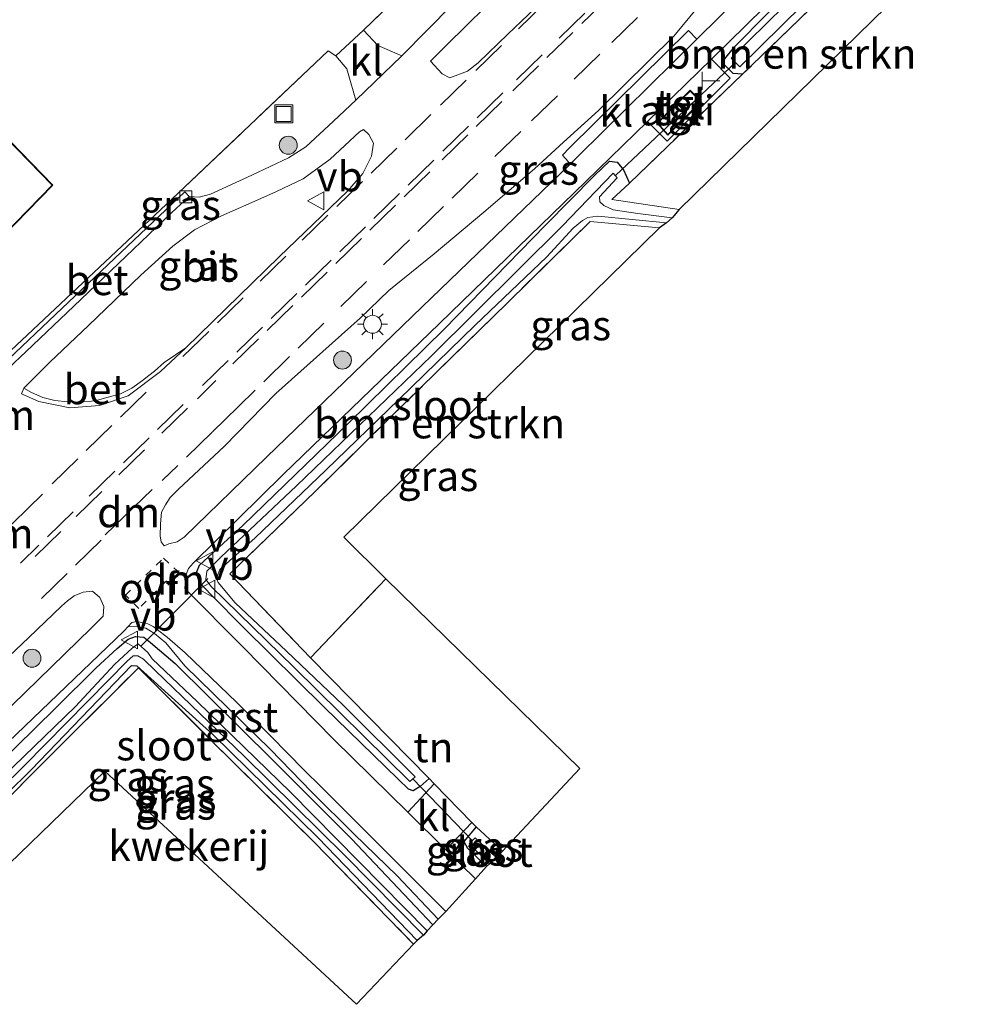
# Model space of a CAD drawing. Units: metres. Extents: x 243278 to 250009, y 462500 to 467260.
# Drawn here: x 248859 to 248939, y 464600 to 464682 of the extents above; entities that cross this region are included whole.
import ezdxf
from ezdxf.enums import TextEntityAlignment as Align

# ---------------------------------------------------------------- set-up
doc = ezdxf.new("R2010")
doc.units = ezdxf.units.M
for name, pattern in [('IE-TERREINAFSCHEIDING', [10, 8, -2]), ('VW-3-9_STREEP', [12, 3, -9]), ('VW-6060_STREEP', [1.2, 0.6, -0.6])]:
    doc.linetypes.add(name, pattern=pattern)
doc.layers.get('0').update_dxf_attribs({"lineweight": 25})
for name, color, linetype, lineweight in [('B-ME-GR-BOMENSTRUIKEN-GV-B6', 93, 'Continuous', 18), ('B-ME-GR-BOOM-S-B1', 93, 'Continuous', 18), ('B-ME-IE-GRASLAND-GV-B6', 93, 'Continuous', 18), ('B-ME-IE-GRONDWERKLIJN-GROND_INGERICHT-GV-B6', 253, 'Continuous', 18), ('B-ME-IE-INRICHTINGSELEMENT-GV-B6', 253, 'Continuous', 18), ('B-ME-IE-INRICHTINGSELEMENT-S-B1', 253, 'Continuous', 18), ('B-ME-IE-MEUBILAIR_WEGMEUBILAIR-LICHTMAST-S-B1', 8, 'Continuous', 18), ('B-ME-IE-TERREINAFSCHEIDING-DOORGANG-L-B1', 8, 'IE-TERREINAFSCHEIDING-KUNSTMATIG-OPEN', 18), ('B-ME-IE-TERREINAFSCHEIDING-RASTERHEKWERK-L-B1', 8, 'IE-TERREINAFSCHEIDING', 18), ('B-ME-KG-KADASTRAAL-DAKRAND-L-B1', 13, 'Continuous', 18), ('B-ME-OG-BEBOUWING-GV-B6', 173, 'Continuous', 18), ('B-ME-OG-WATER-GV-B6', 153, 'Continuous', 18), ('B-ME-VH-VERH_SOORT-BETON-OVERIG-GV-B6', 8, 'IE-TERREINAFSCHEIDING-NATUURLIJK-HOUTWAL', 18), ('B-ME-VH-VERH_SOORT-BITUMEN-GV-B6', 8, 'IE-TERREINAFSCHEIDING-NATUURLIJK-HOUTWAL', 18), ('B-ME-VH-VERH_SOORT-GV-B6', 8, 'Continuous', 18), ('B-ME-VH-VERH_SOORT-KLINKERS-GV-B6', 8, 'IE-TERREINAFSCHEIDING-NATUURLIJK-HOUTWAL', 18), ('B-ME-VH-VERH_SOORT-TEGELS-GV-B6', 8, 'Continuous', 18), ('B-ME-VV-KOLK-S-B1', 8, 'Continuous', 18), ('B-ME-VW-MARKERING-39STREEP-015-L-B1', 255, 'VW-3-9_STREEP', 18), ('B-ME-VW-MARKERING-6060STRP10-GV-B6', 255, 'VW-6060_STREEP', 18), ('B-ME-VW-MARKERING-DRIEHOEK-L-B1', 7, 'VW-HAAIETAND70-R-B', 18), ('B-ME-VW-MEUBILAIR_WEGMEUBILAIR-VERKEERSBORD-S-B1', 8, 'Continuous', 18)]:
    doc.layers.add(name, color=color, linetype=linetype, lineweight=lineweight)
for name, color, linetype in [('B-ME-GW-INSTEEKWATERGANG-L-B1', 10, 'Continuous'), ('B-ME-IE-TERREINAFSCHEIDING-HAAGRASTER-L-B1', 10, 'Continuous'), ('B-ME-KG-KADASTRAAL-OPNAMEDTMGRENS-L-B1', 10, 'Continuous'), ('B-ME-KW-DUIKER-L-B1', 10, 'Continuous')]:
    doc.layers.add(name, color=color, linetype=linetype)
doc.styles.add('NLCS-ISO', font='NLCS-ISO.TTF')
doc.linetypes.add('IE-TERREINAFSCHEIDING-KUNSTMATIG-OPEN', pattern='A,7,-1.5,[67,NLCS.SHX,S=0.75,R=0,X=0,Y=0],-1.5', length=10)
doc.linetypes.add('IE-TERREINAFSCHEIDING-NATUURLIJK-HOUTWAL', pattern='A,7,-1.5,[67,NLCS.SHX,S=0.75,R=45,X=0,Y=0],-1.5,7,-1.5,[70,NLCS.SHX,S=0.75,R=0,X=0,Y=0],-1.5', length=20)
doc.linetypes.add('VW-HAAIETAND70-R-B', pattern='A,0,-0.5,[153,NLCS.SHX,S=1,R=180,X=-0.375,Y=0],-0.5', length=1)

# ---------------------------------------------------------------- blocks, each defined once
blk = doc.blocks.new('boom')
h = blk.add_hatch(color=256)
edge = h.paths.add_edge_path()
edge.add_arc((0, 0), 0.75, 0, 360)
blk.add_circle((0, 0), 0.75)
blk = doc.blocks.new('telefooncel')
for p, q in [((-0.75, 0.5), (0.75, 0.5)), ((0, 0.5), (0, -1))]:
    blk.add_line(p, q)
blk = doc.blocks.new('lantaarnpaal')
for p, q in [((-0.884, 0.884), (-0.53, 0.53)), ((0, 0.75), (0, 1.25)), ((0.53, 0.53), (0.884, 0.884)), ((-0.75, 0), (-1.25, 0)), ((0.75, 0), (1.25, 0)), ((-0.53, -0.53), (-0.884, -0.884)), ((0, -0.75), (0, -1.25)), ((0.53, -0.53), (0.884, -0.884))]:
    blk.add_line(p, q)
blk.add_circle((0, 0), 0.75)
blk = doc.blocks.new('kolk')
blk.add_lwpolyline([(-0.5, -0.5), (0.5, -0.5), (0.5, 0.5), (-0.5, 0.5)], close=True)
blk = doc.blocks.new('put')
for p, q in [((0.75, 0.75), (-0.75, 0.75)), ((-0.75, 0.75), (-0.75, -0.75)), ((0.75, -0.75), (0.75, 0.75)), ((-0.75, -0.75), (0.75, -0.75))]:
    blk.add_line(p, q)
blk.add_lwpolyline([(-0.625, 0.625), (0.625, 0.625), (0.625, -0.625), (-0.625, -0.625)], close=True)
blk = doc.blocks.new('verkeersbord')
for p, q in [((0, 0.75), (-0.75, -0.625)), ((0.75, -0.625), (0, 0.75)), ((-0.75, -0.625), (0.75, -0.625))]:
    blk.add_line(p, q)

msp = doc.modelspace()

# ---------------------------------------------------------------- linework, layer by layer
at = {"layer": 'B-ME-GR-BOMENSTRUIKEN-GV-B6'}
for points in [[(248937.433, 464689.483, 30.394), (248913.863, 464666.395, 30.422), (248908.216, 464667.236, 30.418), (248909.697, 464668.586, 30.523), (248919.157, 464677.698, 30.434), (248927.072, 464685.388, 30.503), (248932.81, 464691.086, 30.438), (248937.433, 464689.483, 30.394)], [(248912.204, 464664.854, 30.422), (248885.811, 464638.985, 30.422), (248889.321, 464635.494, 30.33), (248883.029, 464628.89, 30.258), (248876.283, 464635.905, 30.286), (248883.455, 464642.835, 30.414), (248889.835, 464649.119, 30.414), (248899.529, 464658.618, 30.422), (248906.413, 464665.391, 30.422), (248912.204, 464664.854, 30.422)]]:
    msp.add_polyline3d(points, dxfattribs=at)
at = {"layer": 'B-ME-GW-INSTEEKWATERGANG-L-B1'}
for points in [[(248919.157, 464677.698, 30.434), (248918.369, 464677.774, 30.402), (248917.594, 464678.557, 30.406), (248917.677, 464679.004, 30.406), (248918.496, 464679.993, 30.406), (248923.997, 464685.604, 30.382), (248932.153, 464693.525, 30.382), (248935.465, 464696.483, 30.378), (248935.834, 464696.485, 30.378), (248936.736, 464695.499, 30.394), (248936.656, 464695.25, 30.394), (248934.17, 464692.706, 30.394), (248934.162, 464692.266, 30.394), (248935.214, 464691.917, 30.446), (248938.711, 464690.619, 30.511)], [(248892.945, 464618.78, 30.402), (248892.183, 464618.13, 30.374), (248891.62, 464617.751, 30.358), (248891.23, 464617.897, 30.358), (248890.36, 464618.748, 30.358), (248884.144, 464624.778, 30.358), (248877.406, 464631.419, 30.354), (248874.707, 464634.152, 30.169), (248873.709, 464635.204, 30.109), (248873.494, 464636.028, 30.109), (248873.733, 464636.633, 30.109), (248874.458, 464637.296, 30.109), (248877.372, 464639.959, 30.153), (248886.183, 464648.494, 30.153), (248894.234, 464656.41, 30.153), (248902.684, 464665.079, 30.157), (248906.782, 464669.236, 30.157), (248908.034, 464670.421, 30.221), (248908.677, 464670.339, 30.221), (248909.213, 464669.718, 30.254), (248909.697, 464668.586, 30.523)], [(248850.038, 464613.233, 29.928), (248861.702, 464624.67, 30.004), (248865.099, 464628.053, 30.053), (248866.857, 464629.667, 30.053), (248867.771, 464630.436, 30.053), (248868.393, 464630.667, 30.053), (248869.09, 464630.623, 30.053), (248869.649, 464630.157, 30.053), (248871.702, 464628.398, 30.077), (248879.904, 464620.297, 30.181), (248886.443, 464613.736, 30.233), (248893.265, 464606.563, 30.27)], [(248851.493, 464611.481, 29.952), (248859.656, 464619.526, 29.916), (248868.051, 464628.255, 29.884), (248868.498, 464628.222, 29.888), (248869.095, 464627.699, 29.892), (248874.883, 464622.432, 30.089), (248883.644, 464613.85, 30.121), (248891.952, 464605.252, 30.145)], [(248896.885, 464614.747, 30.519), (248895.845, 464613.531, 30.479), (248896.156, 464612.974, 30.483), (248897.746, 464611.425, 30.487)]]:
    msp.add_polyline3d(points, dxfattribs=at)
at = {"layer": 'B-ME-IE-GRASLAND-GV-B6'}
for points in [[(248934.605, 464715.455, 30.793), (248929.815, 464710.651, 30.712), (248919.936, 464700.922, 30.7), (248909.785, 464691.1, 30.619), (248902.924, 464684.33, 30.579), (248899.538, 464681.053, 30.627), (248897.049, 464678.649, 30.612), (248896.161, 464677.966, 30.609), (248894.675, 464677.404, 30.592), (248894.049, 464677.726, 30.565), (248893.073, 464678.784, 30.541), (248894.428, 464680.162, 30.557), (248899.26, 464684.935, 30.584), (248905.703, 464691.213, 30.586), (248911.881, 464697.171, 30.59), (248917.984, 464703.109, 30.61), (248924.453, 464709.338, 30.621), (248930.247, 464714.961, 30.637), (248932.984, 464717.493, 30.62), (248933.544, 464716.904, 30.65), (248934.605, 464715.455, 30.793)], [(248926.729, 464691.911, 30.62), (248915.328, 464680.65, 30.682), (248914.646, 464681.354, 30.708), (248904.715, 464671.567, 30.718), (248904.092, 464670.946, 30.655), (248904.578, 464670.4, 30.639), (248904.704, 464670.155, 30.641), (248892.368, 464658.237, 30.406), (248879.346, 464645.66, 30.413), (248872.454, 464638.99, 30.335), (248871.868, 464638.578, 30.327), (248871.181, 464638.411, 30.335), (248870.783, 464638.241, 30.335), (248870.533, 464638.592, 30.339), (248870.458, 464639.053, 30.233), (248870.466, 464640.1, 30.262), (248870.573, 464641.056, 30.262), (248870.886, 464641.686, 30.262), (248871.284, 464642.283, 30.262), (248871.979, 464642.981, 30.266), (248875.816, 464646.603, 30.374), (248880.11, 464650.995, 30.378), (248884.835, 464655.202, 30.426), (248887.189, 464657.3, 30.438), (248889.586, 464659.605, 30.418), (248893.368, 464662.669, 30.422), (248897.523, 464666.173, 30.475), (248901.755, 464669.797, 30.446), (248904.189, 464672.026, 30.479), (248907.109, 464674.677, 30.467), (248913.426, 464680.893, 30.535), (248915.419, 464683.319, 30.539)], [(248923.997, 464685.604, 30.382), (248918.496, 464679.993, 30.406), (248917.677, 464679.004, 30.406), (248917.594, 464678.557, 30.406), (248918.369, 464677.774, 30.402), (248919.157, 464677.698, 30.434), (248909.697, 464668.586, 30.523), (248909.213, 464669.718, 30.254), (248908.677, 464670.339, 30.221), (248908.034, 464670.421, 30.221), (248906.782, 464669.236, 30.157), (248902.684, 464665.079, 30.157), (248894.234, 464656.41, 30.153), (248886.183, 464648.494, 30.153), (248877.372, 464639.959, 30.153), (248874.458, 464637.296, 30.109), (248873.733, 464636.633, 30.109), (248873.494, 464636.028, 30.109), (248873.709, 464635.204, 30.109), (248874.707, 464634.152, 30.169), (248877.406, 464631.419, 30.354), (248884.144, 464624.778, 30.358), (248890.36, 464618.748, 30.358), (248891.23, 464617.897, 30.358), (248891.62, 464617.751, 30.358), (248892.183, 464618.13, 30.374), (248892.945, 464618.78, 30.402), (248893.375, 464618.34, 30.415), (248891.152, 464615.974, 30.497), (248884.988, 464622.052, 30.426), (248877.4, 464629.774, 30.314), (248872.5, 464634.697, 30.165), (248872.574, 464635.426, 30.265), (248872.573, 464635.72, 30.265), (248872.827, 464636.366, 30.266), (248873.215, 464636.81, 30.273), (248880.746, 464644.219, 30.364), (248893.82, 464656.859, 30.36), (248906.041, 464668.734, 30.58), (248911.198, 464673.75, 30.623), (248912.851, 464672.115, 30.374), (248918.112, 464677.375, 30.39), (248916.552, 464678.956, 30.623), (248928.225, 464690.414, 30.557)], [(248894.899, 464683.544, 30.511), (248890.662, 464679.24, 30.485), (248888.66, 464680.108, 30.564), (248887.445, 464681.384, 30.664), (248894.659, 464688.353, 30.495)], [(248927.072, 464685.388, 30.503), (248919.157, 464677.698, 30.434), (248918.369, 464677.774, 30.402), (248917.594, 464678.557, 30.406), (248917.677, 464679.004, 30.406), (248918.496, 464679.993, 30.406), (248923.997, 464685.604, 30.382)], [(248924.113, 464684.873, 29.566), (248918.208, 464679.054, 29.566), (248918.919, 464678.323, 29.566), (248924.182, 464683.468, 29.566)], [(248885.13, 464679.237, 30.615), (248886.051, 464678.145, 30.514), (248886.164, 464677.774, 30.487), (248886.81, 464675.548, 30.459), (248884.955, 464673.788, 30.444), (248882.646, 464671.637, 30.431), (248881.185, 464670.698, 30.406), (248878.121, 464669.267, 30.305), (248874.666, 464667.676, 30.199), (248873.72, 464667.413, 30.162), (248872.862, 464667.481, 30.127), (248872.507, 464667.86, 30.092), (248867.721, 464663.322, 30.116), (248861.706, 464657.603, 30.141), (248857.764, 464653.874, 30.09), (248857.49, 464654.157, 30.109), (248871.416, 464667.248, 29.968), (248884.489, 464679.648, 30.342), (248885.13, 464679.237, 30.615)], [(248880.415, 464662.428, 30.565), (248872.587, 464654.819, 30.539), (248870.783, 464653.602, 30.382), (248869.963, 464652.859, 30.471), (248869.506, 464652.516, 30.475), (248868.974, 464652.074, 30.471), (248868.087, 464651.437, 30.446), (248867.126, 464650.959, 30.446), (248866.095, 464650.697, 30.487), (248865.006, 464650.379, 30.507), (248863.765, 464650.282, 30.442), (248862.719, 464650.291, 30.374), (248861.644, 464650.423, 30.354), (248860.637, 464650.658, 30.354), (248859.682, 464651.083, 30.27), (248859.047, 464651.429, 30.254), (248861.214, 464653.628, 30.196), (248864.453, 464656.692, 30.178), (248868.841, 464660.895, 30.19), (248871.505, 464663.315, 30.209), (248873.327, 464664.676, 30.228), (248875.584, 464665.846, 30.27), (248877.863, 464666.86, 30.334), (248880.178, 464667.889, 30.409), (248882.412, 464668.953, 30.467), (248884.673, 464670.609, 30.505), (248887.128, 464672.894, 30.507), (248887.459, 464673.091, 30.513), (248887.901, 464672.656, 30.521), (248888.305, 464671.951, 30.552), (248888.133, 464670.837, 30.576), (248887.398, 464669.406, 30.568), (248886.113, 464667.924, 30.565), (248880.415, 464662.428, 30.565)], [(248909.697, 464668.586, 30.523), (248908.216, 464667.236, 30.418), (248913.863, 464666.395, 30.422), (248913.267, 464665.699, 29.643), (248910.407, 464666.058, 29.534), (248908.328, 464666.36, 29.47), (248907.568, 464666.732, 29.389), (248907.235, 464667.019, 29.389), (248907.204, 464667.438, 29.389), (248908.664, 464669.045, 29.389), (248908.343, 464669.432, 29.389), (248904.072, 464664.986, 29.389), (248893.135, 464654.147, 29.253), (248881.846, 464643.285, 29.249), (248875.531, 464637.293, 29.429), (248874.344, 464636.125, 29.429), (248874.261, 464635.43, 29.429), (248874.714, 464634.845, 29.429), (248881.663, 464628.071, 29.429), (248891.321, 464618.54, 29.429), (248891.787, 464618.916, 29.429), (248885.74, 464624.961, 29.429), (248881.008, 464629.438, 29.429), (248876.715, 464633.49, 29.429), (248875.29, 464635.197, 29.429), (248875.16, 464635.548, 29.429), (248875.451, 464636.274, 29.429), (248878.406, 464638.931, 29.429), (248884.304, 464644.596, 29.377), (248890.405, 464650.493, 29.373), (248896.782, 464656.725, 29.405), (248902.779, 464662.44, 29.434), (248904.984, 464664.816, 29.482), (248905.767, 464665.478, 29.566), (248906.21, 464665.73, 29.582), (248907.068, 464665.836, 29.634), (248912.8, 464665.28, 29.643), (248912.204, 464664.854, 30.422), (248906.413, 464665.391, 30.422), (248899.529, 464658.618, 30.422), (248889.835, 464649.119, 30.414), (248883.455, 464642.835, 30.414), (248876.283, 464635.905, 30.286), (248883.029, 464628.89, 30.258), (248892.945, 464618.78, 30.402), (248892.183, 464618.13, 30.374), (248891.62, 464617.751, 30.358), (248891.23, 464617.897, 30.358), (248890.36, 464618.748, 30.358), (248884.144, 464624.778, 30.358), (248877.406, 464631.419, 30.354), (248874.707, 464634.152, 30.169), (248873.709, 464635.204, 30.109), (248873.494, 464636.028, 30.109), (248873.733, 464636.633, 30.109), (248874.458, 464637.296, 30.109), (248877.372, 464639.959, 30.153), (248886.183, 464648.494, 30.153), (248894.234, 464656.41, 30.153), (248902.684, 464665.079, 30.157), (248906.782, 464669.236, 30.157), (248908.034, 464670.421, 30.221), (248908.677, 464670.339, 30.221), (248909.213, 464669.718, 30.254), (248909.697, 464668.586, 30.523)], [(248840.394, 464607.858, 30.217), (248845.764, 464618.301, 30.262), (248852.736, 464624.219, 30.254), (248859.473, 464630.578, 30.258), (248862.193, 464633.217, 30.229), (248862.71, 464633.646, 30.229), (248863.246, 464634.07, 30.229), (248864.013, 464634.372, 30.229), (248864.783, 464634.452, 30.229), (248865.411, 464633.929, 30.302), (248865.732, 464633.165, 30.272), (248865.671, 464632.369, 30.289), (248864.683, 464631.369, 30.298), (248853.63, 464620.627, 30.313), (248840.394, 464607.858, 30.217)], [(248854.952, 464619.173, 30.24), (248867.397, 464631.128, 30.22), (248867.769, 464631.516, 30.222), (248868.566, 464631.485, 30.239), (248869.245, 464631.369, 30.239), (248869.979, 464630.929, 30.213), (248870.931, 464630.153, 30.214), (248872.512, 464628.227, 30.222), (248876.075, 464624.724, 30.291), (248879.638, 464621.242, 30.321), (248883.134, 464617.649, 30.318), (248886.665, 464614.121, 30.372), (248890.261, 464610.644, 30.418), (248893.711, 464607.022, 30.48)], [(248850.038, 464613.233, 29.928), (248861.702, 464624.67, 30.004), (248865.099, 464628.053, 30.053), (248866.857, 464629.667, 30.053), (248867.771, 464630.436, 30.053), (248868.393, 464630.667, 30.053), (248869.09, 464630.623, 30.053), (248869.649, 464630.157, 30.053), (248871.702, 464628.398, 30.077), (248879.904, 464620.297, 30.181), (248886.443, 464613.736, 30.233), (248893.265, 464606.563, 30.27), (248892.77, 464606.058, 29.683), (248881.352, 464617.638, 29.518), (248873.581, 464625.193, 29.454), (248869.778, 464628.806, 29.269), (248869.418, 464629.328, 29.269), (248868.599, 464630.069, 29.269), (248868.108, 464629.704, 29.269), (248866.668, 464628.355, 29.269), (248863.338, 464624.777, 29.293), (248854.748, 464616.51, 29.293), (248850.719, 464612.414, 29.293), (248850.038, 464613.233, 29.928)], [(248893.711, 464607.022, 30.48), (248893.265, 464606.563, 30.27), (248886.443, 464613.736, 30.233), (248879.904, 464620.297, 30.181), (248871.702, 464628.398, 30.077), (248869.649, 464630.157, 30.053), (248869.09, 464630.623, 30.053), (248868.393, 464630.667, 30.053), (248867.771, 464630.436, 30.053), (248866.857, 464629.667, 30.053), (248865.099, 464628.053, 30.053), (248861.702, 464624.67, 30.004), (248850.038, 464613.233, 29.928)], [(248851.493, 464611.481, 29.952), (248851.104, 464612.008, 29.293), (248859.112, 464619.874, 29.385), (248866.137, 464627.006, 29.397), (248867.658, 464628.584, 29.397), (248868.202, 464629.062, 29.397), (248868.588, 464629.047, 29.401), (248869.059, 464628.785, 29.458), (248870.06, 464627.809, 29.458), (248877.472, 464620.661, 29.442), (248885.895, 464612.347, 29.47), (248892.479, 464605.682, 29.683), (248891.952, 464605.252, 30.145), (248883.644, 464613.85, 30.121), (248874.883, 464622.432, 30.089), (248869.095, 464627.699, 29.892), (248868.498, 464628.222, 29.888), (248868.051, 464628.255, 29.884), (248859.656, 464619.526, 29.916), (248851.493, 464611.481, 29.952)], [(248891.952, 464605.252, 30.145), (248891.649, 464604.94, 30.145), (248883.301, 464613.491, 30.121), (248874.617, 464622.092, 30.089), (248868.628, 464628.056, 29.884), (248859.877, 464619.331, 29.916), (248851.777, 464611.124, 29.952), (248851.493, 464611.481, 29.952), (248859.656, 464619.526, 29.916), (248868.051, 464628.255, 29.884), (248868.498, 464628.222, 29.888), (248869.095, 464627.699, 29.892), (248874.883, 464622.432, 30.089), (248883.644, 464613.85, 30.121), (248891.952, 464605.252, 30.145)], [(248894.347, 464612.824, 30.534), (248896.525, 464615.115, 30.508), (248896.885, 464614.747, 30.519), (248895.845, 464613.531, 30.479), (248896.156, 464612.974, 30.483), (248897.746, 464611.425, 30.487), (248896.819, 464610.386, 30.563), (248894.347, 464612.824, 30.534)], [(248896.885, 464614.747, 30.519), (248899.074, 464612.714, 30.475), (248898.514, 464612.201, 29.904), (248896.809, 464613.837, 29.904), (248896.306, 464613.335, 29.904), (248897.999, 464611.659, 29.904), (248897.746, 464611.425, 30.487), (248896.156, 464612.974, 30.483), (248895.845, 464613.531, 30.479), (248896.885, 464614.747, 30.519)]]:
    msp.add_polyline3d(points, dxfattribs=at)
at = {"layer": 'B-ME-IE-GRONDWERKLIJN-GROND_INGERICHT-GV-B6'}
for points in [[(248894.659, 464688.353, 30.495), (248887.445, 464681.384, 30.664), (248885.13, 464679.237, 30.615), (248884.489, 464679.648, 30.342), (248871.416, 464667.248, 29.968), (248857.49, 464654.157, 30.109)], [(248849.735, 464665.574, 30.141), (248854.196, 464660.97, 30.141), (248861.481, 464668.424, 30.141), (248852.576, 464677.561, 30.141), (248845.142, 464670.204, 30.141), (248849.735, 464665.574, 30.141)], [(248883.029, 464628.89, 30.258), (248889.321, 464635.494, 30.33), (248905.54, 464619.636, 30.603), (248899.074, 464612.714, 30.475), (248896.885, 464614.747, 30.519), (248896.525, 464615.115, 30.508), (248893.375, 464618.34, 30.415), (248892.945, 464618.78, 30.402), (248883.029, 464628.89, 30.258)], [(248891.649, 464604.94, 30.145), (248886.862, 464599.901, 30.282), (248865.825, 464619.396, 30.282), (248854.211, 464608.203, 29.952), (248851.777, 464611.124, 29.952), (248859.877, 464619.331, 29.916), (248868.628, 464628.056, 29.884), (248874.617, 464622.092, 30.089), (248883.301, 464613.491, 30.121), (248891.649, 464604.94, 30.145)]]:
    msp.add_polyline3d(points, dxfattribs=at)
at = {"layer": 'B-ME-IE-INRICHTINGSELEMENT-GV-B6'}
msp.add_polyline3d([(248913.415, 464675.04, 30.306), (248914.787, 464676.358, 30.306), (248915.715, 464675.404, 30.306), (248912.919, 464672.599, 30.306), (248912.007, 464673.608, 30.306), (248913.415, 464675.04, 30.306)], dxfattribs=at)
at = {"layer": 'B-ME-IE-TERREINAFSCHEIDING-DOORGANG-L-B1'}
msp.add_line((248885.13, 464679.237, 30.615), (248887.445, 464681.384, 30.664), dxfattribs=at)
msp.add_polyline3d([(248892.945, 464618.78, 30.402), (248893.375, 464618.34, 30.415), (248896.525, 464615.115, 30.508), (248896.885, 464614.747, 30.519)], dxfattribs=at)
at = {"layer": 'B-ME-IE-TERREINAFSCHEIDING-HAAGRASTER-L-B1'}
for p, q in [((248857.49, 464654.157, 30.109), (248871.416, 464667.248, 29.968)), ((248883.029, 464628.89, 30.258), (248892.945, 464618.78, 30.402)), ((248896.885, 464614.747, 30.519), (248899.074, 464612.714, 30.475))]:
    msp.add_line(p, q, dxfattribs=at)
at = {"layer": 'B-ME-IE-TERREINAFSCHEIDING-RASTERHEKWERK-L-B1'}
for p, q in [((248887.445, 464681.384, 30.664), (248894.659, 464688.353, 30.495)), ((248919.157, 464677.698, 30.434), (248909.697, 464668.586, 30.523)), ((248883.029, 464628.89, 30.258), (248889.321, 464635.494, 30.33))]:
    msp.add_line(p, q, dxfattribs=at)
for points in [[(248937.433, 464689.483, 30.394), (248932.81, 464691.086, 30.438), (248927.072, 464685.388, 30.503), (248919.157, 464677.698, 30.434)], [(248871.416, 464667.248, 29.968), (248884.489, 464679.648, 30.342), (248885.13, 464679.237, 30.615)], [(248909.697, 464668.586, 30.523), (248908.216, 464667.236, 30.418), (248913.863, 464666.395, 30.422)], [(248912.204, 464664.854, 30.422), (248906.413, 464665.391, 30.422), (248899.529, 464658.618, 30.422), (248889.835, 464649.119, 30.414), (248883.455, 464642.835, 30.414), (248876.283, 464635.905, 30.286), (248883.029, 464628.89, 30.258)], [(248851.777, 464611.124, 29.952), (248859.877, 464619.331, 29.916), (248868.628, 464628.056, 29.884), (248874.617, 464622.092, 30.089), (248883.301, 464613.491, 30.121), (248891.649, 464604.94, 30.145)]]:
    msp.add_polyline3d(points, dxfattribs=at)
at = {"layer": 'B-ME-KG-KADASTRAAL-DAKRAND-L-B1'}
for points in [[(248849.77, 464665.609, 32.991), (248845.213, 464670.204, 32.991), (248852.575, 464677.49, 33.047), (248861.411, 464668.424, 33.047), (248854.196, 464661.042, 33.047), (248849.77, 464665.609, 32.991)], [(248913.45, 464675.004, 32.709), (248914.786, 464676.288, 32.713), (248915.645, 464675.404, 32.613), (248912.921, 464672.672, 32.617), (248912.076, 464673.607, 32.786), (248913.45, 464675.004, 32.709)]]:
    msp.add_polyline3d(points, dxfattribs=at)
at = {"layer": 'B-ME-KG-KADASTRAAL-OPNAMEDTMGRENS-L-B1'}
msp.add_polyline3d([(248937.433, 464689.483, 30.394), (248913.863, 464666.395, 30.422), (248913.267, 464665.699, 29.643), (248912.8, 464665.28, 29.643), (248912.204, 464664.854, 30.422), (248885.811, 464638.985, 30.422), (248889.321, 464635.494, 30.33), (248905.54, 464619.636, 30.603), (248899.074, 464612.714, 30.475), (248898.514, 464612.201, 29.904), (248897.999, 464611.659, 29.904), (248897.746, 464611.425, 30.487), (248896.819, 464610.386, 30.563), (248894.348, 464607.661, 30.508), (248893.711, 464607.022, 30.48), (248893.265, 464606.563, 30.27), (248892.77, 464606.058, 29.683), (248892.479, 464605.682, 29.683), (248891.952, 464605.252, 30.145), (248891.649, 464604.94, 30.145), (248886.862, 464599.901, 30.282), (248865.825, 464619.396, 30.282), (248854.211, 464608.203, 29.952)], dxfattribs=at)
at = {"layer": 'B-ME-KW-DUIKER-L-B1'}
for p, q in [((248918.599, 464678.717, 29.739), (248908.522, 464669.237, 29.739)), ((248868.855, 464629.882, 29.269), (248874.428, 464635.528, 29.269)), ((248891.592, 464618.755, 29.429), (248896.531, 464613.598, 29.429))]:
    msp.add_line(p, q, dxfattribs=at)
at = {"layer": 'B-ME-OG-BEBOUWING-GV-B6'}
msp.add_polyline3d([(248849.735, 464665.574, 30.141), (248845.142, 464670.204, 30.141), (248852.576, 464677.561, 30.141), (248861.481, 464668.424, 30.141), (248854.196, 464660.97, 30.141), (248849.735, 464665.574, 30.141)], dxfattribs=at)
at = {"layer": 'B-ME-OG-WATER-GV-B6'}
for points in [[(248938.009, 464689.867, 29.823), (248934.51, 464691.055, 29.771), (248932.624, 464691.769, 29.655), (248924.182, 464683.468, 29.566), (248918.919, 464678.323, 29.566), (248918.208, 464679.054, 29.566), (248924.113, 464684.873, 29.566), (248928.964, 464689.709, 29.566), (248933.069, 464693.607, 29.747), (248935.056, 464695.549, 29.747), (248935.781, 464694.757, 29.747), (248933.19, 464692.132, 29.747), (248934.568, 464691.473, 29.787), (248938.285, 464690.164, 29.823), (248938.009, 464689.867, 29.823)], [(248913.267, 464665.699, 29.643), (248912.8, 464665.28, 29.643), (248907.068, 464665.836, 29.634), (248906.21, 464665.73, 29.582), (248905.767, 464665.478, 29.566), (248904.984, 464664.816, 29.482), (248902.779, 464662.44, 29.434), (248896.782, 464656.725, 29.405), (248890.405, 464650.493, 29.373), (248884.304, 464644.596, 29.377), (248878.406, 464638.931, 29.429), (248875.451, 464636.274, 29.429), (248875.16, 464635.548, 29.429), (248875.29, 464635.197, 29.429), (248876.715, 464633.49, 29.429), (248881.008, 464629.438, 29.429), (248885.74, 464624.961, 29.429), (248891.787, 464618.916, 29.429), (248891.321, 464618.54, 29.429), (248881.663, 464628.071, 29.429), (248874.714, 464634.845, 29.429), (248874.261, 464635.43, 29.429), (248874.344, 464636.125, 29.429), (248875.531, 464637.293, 29.429), (248881.846, 464643.285, 29.249), (248893.135, 464654.147, 29.253), (248904.072, 464664.986, 29.389), (248908.343, 464669.432, 29.389), (248908.664, 464669.045, 29.389), (248907.204, 464667.438, 29.389), (248907.235, 464667.019, 29.389), (248907.568, 464666.732, 29.389), (248908.328, 464666.36, 29.47), (248910.407, 464666.058, 29.534), (248913.267, 464665.699, 29.643)], [(248892.77, 464606.058, 29.683), (248892.479, 464605.682, 29.683), (248885.895, 464612.347, 29.47), (248877.472, 464620.661, 29.442), (248870.06, 464627.809, 29.458), (248869.059, 464628.785, 29.458), (248868.588, 464629.047, 29.401), (248868.202, 464629.062, 29.397), (248867.658, 464628.584, 29.397), (248866.137, 464627.006, 29.397), (248859.112, 464619.874, 29.385), (248851.104, 464612.008, 29.293), (248850.719, 464612.414, 29.293), (248854.748, 464616.51, 29.293), (248863.338, 464624.777, 29.293), (248866.668, 464628.355, 29.269), (248868.108, 464629.704, 29.269), (248868.599, 464630.069, 29.269), (248869.418, 464629.328, 29.269), (248869.778, 464628.806, 29.269), (248873.581, 464625.193, 29.454), (248881.352, 464617.638, 29.518), (248892.77, 464606.058, 29.683)], [(248898.514, 464612.201, 29.904), (248897.999, 464611.659, 29.904), (248896.306, 464613.335, 29.904), (248896.809, 464613.837, 29.904), (248898.514, 464612.201, 29.904)]]:
    msp.add_polyline3d(points, dxfattribs=at)
at = {"layer": 'B-ME-VH-VERH_SOORT-BETON-OVERIG-GV-B6'}
for points in [[(248872.862, 464667.481, 30.127), (248871.431, 464666.141, 30.133), (248867.573, 464662.46, 30.133), (248863.223, 464658.313, 30.131), (248859.236, 464654.523, 30.149), (248857.77, 464653.122, 30.151), (248857.399, 464653.529, 30.15), (248857.764, 464653.874, 30.09), (248861.706, 464657.603, 30.141), (248867.721, 464663.322, 30.116), (248872.507, 464667.86, 30.092), (248872.862, 464667.481, 30.127)], [(248859.047, 464651.429, 30.254), (248859.682, 464651.083, 30.27), (248860.637, 464650.658, 30.354), (248861.644, 464650.423, 30.354), (248862.719, 464650.291, 30.374), (248863.765, 464650.282, 30.442), (248865.006, 464650.379, 30.507), (248866.095, 464650.697, 30.487), (248867.126, 464650.959, 30.446), (248868.087, 464651.437, 30.446), (248868.974, 464652.074, 30.471), (248869.506, 464652.516, 30.475), (248869.963, 464652.859, 30.471), (248870.783, 464653.602, 30.382), (248872.587, 464654.819, 30.539), (248870.469, 464652.827, 30.549), (248867.771, 464650.792, 30.524), (248865.387, 464649.98, 30.473), (248862.898, 464649.804, 30.424), (248860.291, 464650.316, 30.349), (248858.86, 464650.969, 30.269), (248859.047, 464651.429, 30.254)]]:
    msp.add_polyline3d(points, dxfattribs=at)
at = {"layer": 'B-ME-VH-VERH_SOORT-BITUMEN-GV-B6'}
for points in [[(248915.419, 464683.319, 30.539), (248913.426, 464680.893, 30.535), (248907.109, 464674.677, 30.467), (248904.189, 464672.026, 30.479), (248901.755, 464669.797, 30.446), (248897.523, 464666.173, 30.475), (248893.368, 464662.669, 30.422), (248889.586, 464659.605, 30.418), (248887.189, 464657.3, 30.438), (248884.835, 464655.202, 30.426), (248880.11, 464650.995, 30.378), (248875.816, 464646.603, 30.374), (248871.979, 464642.981, 30.266), (248871.284, 464642.283, 30.262), (248870.886, 464641.686, 30.262), (248870.573, 464641.056, 30.262), (248870.466, 464640.1, 30.262), (248870.458, 464639.053, 30.233), (248870.533, 464638.592, 30.339), (248870.783, 464638.241, 30.335), (248871.181, 464638.411, 30.335), (248871.868, 464638.578, 30.327), (248872.454, 464638.99, 30.335), (248879.346, 464645.66, 30.413), (248892.368, 464658.237, 30.406), (248904.704, 464670.155, 30.641), (248905.439, 464670.883, 30.675), (248915.328, 464680.65, 30.682), (248926.729, 464691.911, 30.62)], [(248928.225, 464690.414, 30.557), (248916.552, 464678.956, 30.623), (248911.198, 464673.75, 30.623), (248906.041, 464668.734, 30.58), (248893.82, 464656.859, 30.36), (248880.746, 464644.219, 30.364), (248873.215, 464636.81, 30.273), (248872.827, 464636.366, 30.266), (248872.573, 464635.72, 30.265), (248872.574, 464635.426, 30.265), (248872.5, 464634.697, 30.165), (248877.4, 464629.774, 30.314), (248884.988, 464622.052, 30.426), (248891.152, 464615.974, 30.497), (248894.347, 464612.824, 30.534), (248896.819, 464610.386, 30.563), (248894.348, 464607.661, 30.508), (248892.408, 464609.595, 30.488), (248889.577, 464612.42, 30.458), (248886.752, 464615.252, 30.426), (248883.929, 464618.086, 30.402), (248882.502, 464619.488, 30.389), (248879.692, 464622.333, 30.366), (248876.848, 464625.146, 30.314), (248873.974, 464627.927, 30.264), (248872.531, 464629.313, 30.216), (248871.021, 464630.604, 30.197), (248870.235, 464631.223, 30.216), (248869.865, 464631.5, 30.219), (248869.412, 464631.719, 30.228), (248868.928, 464631.845, 30.229), (248868.466, 464631.932, 30.237), (248868.092, 464631.852, 30.224), (248867.769, 464631.516, 30.222), (248867.397, 464631.128, 30.22), (248854.952, 464619.173, 30.24)], [(248899.26, 464684.935, 30.584), (248894.428, 464680.162, 30.557), (248893.073, 464678.784, 30.541), (248894.049, 464677.726, 30.565), (248894.675, 464677.404, 30.592), (248896.161, 464677.966, 30.609), (248897.049, 464678.649, 30.612), (248899.538, 464681.053, 30.627), (248902.924, 464684.33, 30.579)], [(248857.77, 464653.122, 30.151), (248859.236, 464654.523, 30.149), (248863.223, 464658.313, 30.131), (248867.573, 464662.46, 30.133), (248871.431, 464666.141, 30.133), (248872.862, 464667.481, 30.127), (248873.72, 464667.413, 30.162), (248874.666, 464667.676, 30.199), (248878.121, 464669.267, 30.305), (248881.185, 464670.698, 30.406), (248882.646, 464671.637, 30.431), (248884.955, 464673.788, 30.444), (248886.81, 464675.548, 30.459), (248890.662, 464679.24, 30.485), (248894.899, 464683.544, 30.511)], [(248859.047, 464651.429, 30.254), (248858.86, 464650.969, 30.269), (248860.291, 464650.316, 30.349), (248862.898, 464649.804, 30.424), (248865.387, 464649.98, 30.473), (248867.771, 464650.792, 30.524), (248870.469, 464652.827, 30.549), (248872.587, 464654.819, 30.539), (248880.415, 464662.428, 30.565), (248886.113, 464667.924, 30.565), (248887.398, 464669.406, 30.568), (248888.133, 464670.837, 30.576), (248888.305, 464671.951, 30.552), (248887.901, 464672.656, 30.521), (248887.459, 464673.091, 30.513), (248887.128, 464672.894, 30.507), (248884.673, 464670.609, 30.505), (248882.412, 464668.953, 30.467), (248880.178, 464667.889, 30.409), (248877.863, 464666.86, 30.334), (248875.584, 464665.846, 30.27), (248873.327, 464664.676, 30.228), (248871.505, 464663.315, 30.209), (248868.841, 464660.895, 30.19), (248864.453, 464656.692, 30.178), (248861.214, 464653.628, 30.196), (248859.047, 464651.429, 30.254)], [(248853.63, 464620.627, 30.313), (248864.683, 464631.369, 30.298), (248865.671, 464632.369, 30.289), (248865.732, 464633.165, 30.272), (248865.411, 464633.929, 30.302), (248864.783, 464634.452, 30.229), (248864.013, 464634.372, 30.229), (248863.246, 464634.07, 30.229), (248862.71, 464633.646, 30.229), (248862.193, 464633.217, 30.229), (248859.473, 464630.578, 30.258), (248852.736, 464624.219, 30.254)]]:
    msp.add_polyline3d(points, dxfattribs=at)
at = {"layer": 'B-ME-VH-VERH_SOORT-GV-B6'}
msp.add_polyline3d([(248871.021, 464630.604, 30.197), (248872.531, 464629.313, 30.216), (248873.974, 464627.927, 30.264), (248876.848, 464625.146, 30.314), (248879.692, 464622.333, 30.366), (248882.502, 464619.488, 30.389), (248883.929, 464618.086, 30.402), (248886.752, 464615.252, 30.426), (248889.577, 464612.42, 30.458), (248892.408, 464609.595, 30.488), (248894.348, 464607.661, 30.508), (248893.711, 464607.022, 30.48), (248890.261, 464610.644, 30.418), (248886.665, 464614.121, 30.372), (248883.134, 464617.649, 30.318), (248879.638, 464621.242, 30.321), (248876.075, 464624.724, 30.291), (248872.512, 464628.227, 30.222), (248870.931, 464630.153, 30.214), (248869.979, 464630.929, 30.213), (248869.245, 464631.369, 30.239), (248868.566, 464631.485, 30.239), (248867.769, 464631.516, 30.222), (248868.092, 464631.852, 30.224), (248868.466, 464631.932, 30.237), (248868.928, 464631.845, 30.229), (248869.412, 464631.719, 30.228), (248869.865, 464631.5, 30.219), (248870.235, 464631.223, 30.216), (248871.021, 464630.604, 30.197)], dxfattribs=at)
at = {"layer": 'B-ME-VH-VERH_SOORT-KLINKERS-GV-B6'}
for points in [[(248890.662, 464679.24, 30.485), (248886.81, 464675.548, 30.459), (248886.164, 464677.774, 30.487), (248886.051, 464678.145, 30.514), (248885.13, 464679.237, 30.615), (248887.445, 464681.384, 30.664), (248888.66, 464680.108, 30.564), (248890.662, 464679.24, 30.485)], [(248915.328, 464680.65, 30.682), (248905.439, 464670.883, 30.675), (248904.704, 464670.155, 30.641), (248904.578, 464670.4, 30.639), (248904.092, 464670.946, 30.655), (248904.715, 464671.567, 30.718), (248914.646, 464681.354, 30.708), (248915.328, 464680.65, 30.682)], [(248891.152, 464615.974, 30.497), (248893.375, 464618.34, 30.415), (248896.525, 464615.115, 30.508), (248894.347, 464612.824, 30.534), (248891.152, 464615.974, 30.497)]]:
    msp.add_polyline3d(points, dxfattribs=at)
at = {"layer": 'B-ME-VH-VERH_SOORT-TEGELS-GV-B6'}
for points in [[(248911.198, 464673.75, 30.623), (248916.552, 464678.956, 30.623), (248918.112, 464677.375, 30.39), (248912.851, 464672.115, 30.374), (248911.198, 464673.75, 30.623)], [(248913.415, 464675.04, 30.306), (248912.007, 464673.608, 30.306), (248912.919, 464672.599, 30.306), (248915.715, 464675.404, 30.306), (248914.787, 464676.358, 30.306), (248913.415, 464675.04, 30.306)]]:
    msp.add_polyline3d(points, dxfattribs=at)
at = {"layer": 'B-ME-VW-MARKERING-39STREEP-015-L-B1'}
for points in [[(248907.878, 464684.044, 30.765), (248904.952, 464681.192, 30.752), (248902.086, 464678.401, 30.736), (248899.035, 464675.424, 30.724), (248896.173, 464672.63, 30.711), (248893.006, 464669.539, 30.698), (248890.143, 464666.745, 30.685), (248887.28, 464663.952, 30.673), (248884.41, 464661.156, 30.669), (248881.545, 464658.365, 30.661), (248878.681, 464655.572, 30.66), (248875.107, 464652.075, 30.644), (248873.561, 464650.563, 30.638)], [(248902.577, 464683.6, 30.636), (248899.003, 464680.103, 30.622), (248896.046, 464677.219, 30.606), (248893.088, 464674.33, 30.6), (248890.235, 464671.526, 30.588), (248887.369, 464668.724, 30.564), (248884.482, 464665.912, 30.552), (248880.957, 464662.495, 30.562), (248877.393, 464658.988, 30.556), (248874.511, 464656.183, 30.544), (248871.399, 464653.164, 30.535)], [(248910.38, 464682.452, 30.688), (248907.234, 464679.382, 30.675), (248903.669, 464675.909, 30.659), (248900.602, 464672.921, 30.646), (248897.021, 464669.432, 30.63), (248894.156, 464666.641, 30.618), (248891.29, 464663.849, 30.608), (248887.709, 464660.361, 30.596), (248884.127, 464656.872, 30.579), (248881.262, 464654.081, 30.578), (248878.4, 464651.286, 30.571), (248876.97, 464649.888, 30.58), (248874.801, 464647.77, 30.558), (248871.934, 464644.98, 30.546), (248870.63, 464643.711, 30.537)], [(248905.981, 464682.826, 30.755), (248902.398, 464679.339, 30.74), (248899.118, 464676.146, 30.726), (248896.252, 464673.357, 30.713), (248893.343, 464670.525, 30.7), (248890.479, 464667.732, 30.687), (248887.616, 464664.939, 30.678), (248884.752, 464662.146, 30.671), (248881.889, 464659.354, 30.664), (248879.004, 464656.54, 30.66), (248876.14, 464653.747, 30.654), (248873.235, 464650.914, 30.64)], [(248869.27, 464651.118, 30.527), (248866.411, 464648.321, 30.519), (248863.552, 464645.523, 30.514), (248861.413, 464643.43, 30.516)], [(248872.386, 464650.077, 30.64), (248869.521, 464647.286, 30.633), (248866.656, 464644.495, 30.627), (248863.164, 464641.093, 30.617), (248860.3, 464638.301, 30.604), (248858.77, 464636.81, 30.598)], [(248872.739, 464649.769, 30.634), (248869.15, 464646.288, 30.626), (248865.561, 464642.807, 30.619), (248862.134, 464639.455, 30.607), (248859.039, 464636.423, 30.596)], [(248865.523, 464638.733, 30.518), (248862.662, 464635.938, 30.502), (248860.496, 464633.822, 30.507)]]:
    msp.add_polyline3d(points, dxfattribs=at)
at = {"layer": 'B-ME-VW-MARKERING-6060STRP10-GV-B6'}
msp.add_polyline3d([(248868.674, 464633.009, 30.221), (248867.542, 464634.132, 30.233), (248870.729, 464637.228, 30.249), (248871.831, 464636.179, 30.258), (248868.674, 464633.009, 30.221)], dxfattribs=at)
at = {"layer": 'B-ME-VW-MARKERING-DRIEHOEK-L-B1'}
for p, q in [((248865.862, 464639.161, 30.522), (248869.771, 464642.96, 30.535)), ((248860.603, 464642.574, 30.516), (248853.849, 464636.002, 30.481)), ((248871.079, 464634.954, 30.276), (248872.076, 464635.878, 30.274))]:
    msp.add_line(p, q, dxfattribs=at)

# ---------------------------------------------------------------- block references
at = {"layer": 'B-ME-GR-BOOM-S-B1', "rotation": 90}
for p in [(248881.161, 464671.763, 30.342), (248885.696, 464653.792, 30.681), (248859.73, 464628.852, 30.575)]:
    msp.add_blockref('boom', p, dxfattribs=at)
at = {"layer": 'B-ME-IE-INRICHTINGSELEMENT-S-B1', "rotation": 90}
for name, p in [('telefooncel', (248916.269, 464677.162, 32.585)), ('put', (248880.782, 464674.384, 30.294))]:
    msp.add_blockref(name, p, dxfattribs=at)
at = {"layer": 'B-ME-IE-MEUBILAIR_WEGMEUBILAIR-LICHTMAST-S-B1', "rotation": 90}
msp.add_blockref('lantaarnpaal', (248888.211, 464656.788, 30.382), dxfattribs=at)
at = {"layer": 'B-ME-VV-KOLK-S-B1', "rotation": 90}
msp.add_blockref('kolk', (248872.599, 464667.452, 30.069), dxfattribs=at)
at = {"layer": 'B-ME-VW-MEUBILAIR_WEGMEUBILAIR-VERKEERSBORD-S-B1', "rotation": 90}
for p in [(248883.513, 464667.123, 30.487), (248874.224, 464636.995, 30.276), (248874.395, 464634.626, 30.281), (248867.937, 464630.378, 30.276)]:
    msp.add_blockref('verkeersbord', p, dxfattribs=at)

# ---------------------------------------------------------------- texts
at = {"layer": 'B-ME-GR-BOMENSTRUIKEN-GV-B6', "ltscale": 0.2, "style": 'NLCS-ISO'}
for p in [(248923.2101, 464679.4194), (248893.8084, 464648.4945)]:
    msp.add_text('bmn en strkn', height=2.5, dxfattribs=at).set_placement(p, align=Align.MIDDLE_CENTER)
at = {"layer": 'B-ME-IE-GRASLAND-GV-B6', "ltscale": 0.2, "style": 'NLCS-ISO'}
for p in [(248902.103, 464669.7075), (248872.15, 464666.761), (248873.676, 464661.6865), (248904.787, 464656.694), (248893.6785, 464644.086), (248867.75, 464618.9665), (248871.6515, 464618.3625), (248871.7225, 464616.5975), (248871.7915, 464617.157), (248896.0465, 464612.7505), (248897.4595, 464613.086)]:
    msp.add_text('gras', height=2.5, dxfattribs=at).set_placement(p, align=Align.MIDDLE_CENTER)
at = {"layer": 'B-ME-IE-GRONDWERKLIJN-GROND_INGERICHT-GV-B6', "ltscale": 0.2, "style": 'NLCS-ISO'}
for s, p in [('tn', (248893.3026, 464621.4007)), ('kwekerij', (248872.8396, 464613.1474))]:
    msp.add_text(s, height=2.5, dxfattribs=at).set_placement(p, align=Align.MIDDLE_CENTER)
at = {"layer": 'B-ME-IE-INRICHTINGSELEMENT-GV-B6', "ltscale": 0.2, "style": 'NLCS-ISO'}
msp.add_text('abri', height=2.5, dxfattribs=at).set_placement((248913.7097, 464674.6748), align=Align.MIDDLE_CENTER)
at = {"layer": 'B-ME-OG-WATER-GV-B6', "ltscale": 0.2, "style": 'NLCS-ISO'}
for p in [(248893.8807, 464650.0101), (248870.7659, 464621.5554), (248897.6284, 464612.6466)]:
    msp.add_text('sloot', height=2.5, dxfattribs=at).set_placement(p, align=Align.MIDDLE_CENTER)
at = {"layer": 'B-ME-VH-VERH_SOORT-BETON-OVERIG-GV-B6', "ltscale": 0.2, "style": 'NLCS-ISO'}
for p in [(248865.1712, 464660.4758), (248865.0156, 464651.3466)]:
    msp.add_text('bet', height=2.5, dxfattribs=at).set_placement(p, align=Align.MIDDLE_CENTER)
at = {"layer": 'B-ME-VH-VERH_SOORT-BITUMEN-GV-B6', "ltscale": 0.2, "style": 'NLCS-ISO'}
msp.add_text('bit', height=2.5, dxfattribs=at).set_placement((248874.417, 464661.5894), align=Align.MIDDLE_CENTER)
at = {"layer": 'B-ME-VH-VERH_SOORT-GV-B6', "ltscale": 0.2, "style": 'NLCS-ISO'}
msp.add_text('grst', height=2.5, dxfattribs=at).set_placement((248877.2696, 464623.9194), align=Align.MIDDLE_CENTER)
at = {"layer": 'B-ME-VH-VERH_SOORT-KLINKERS-GV-B6', "ltscale": 0.2, "style": 'NLCS-ISO'}
for p in [(248887.698, 464678.8345), (248908.6037, 464674.5756), (248893.3102, 464615.6454)]:
    msp.add_text('kl', height=2.5, dxfattribs=at).set_placement(p, align=Align.MIDDLE_CENTER)
at = {"layer": 'B-ME-VH-VERH_SOORT-TEGELS-GV-B6', "ltscale": 0.2, "style": 'NLCS-ISO'}
for p in [(248913.9822, 464675.1892), (248913.7097, 464674.6748)]:
    msp.add_text('tgl', height=2.5, dxfattribs=at).set_placement(p, align=Align.MIDDLE_CENTER)
at = {"layer": 'B-ME-VW-MARKERING-6060STRP10-GV-B6', "ltscale": 0.2, "style": 'NLCS-ISO'}
msp.add_text('ovf', height=2.5, dxfattribs=at).set_placement((248869.49, 464634.7114), align=Align.MIDDLE_CENTER)
at = {"layer": 'B-ME-VW-MARKERING-DRIEHOEK-L-B1', "ltscale": 0.2, "style": 'NLCS-ISO'}
for p in [(248857.364, 464649.194), (248867.8165, 464641.0605), (248857.226, 464639.288), (248871.5775, 464635.416)]:
    msp.add_text('dm', height=2.5, dxfattribs=at).set_placement(p, align=Align.MIDDLE_CENTER)
at = {"layer": 'B-ME-VW-MEUBILAIR_WEGMEUBILAIR-VERKEERSBORD-S-B1', "ltscale": 0.2, "style": 'NLCS-ISO'}
for p in [(248883.513, 464667.123, 30.487), (248874.224, 464636.995, 30.276), (248874.395, 464634.626, 30.281), (248867.937, 464630.378, 30.276)]:
    msp.add_text('vb', height=2.5, dxfattribs=at).set_placement(p, align=Align.BOTTOM_LEFT)

doc.saveas('drawing.dxf')
